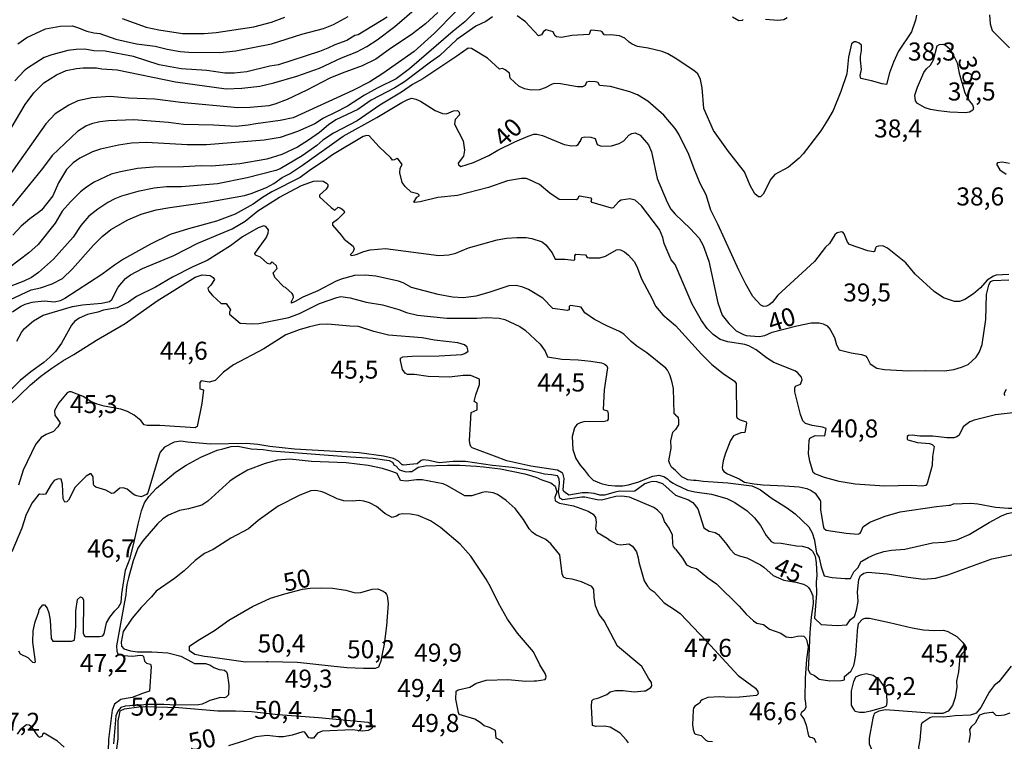
# Model space of a CAD drawing. Units: millimetres. Extents: x 187937 to 191804, y 1675150 to 1681099.
# Drawn here: x 189205 to 189478, y 1678891 to 1679091 of the extents above; entities that cross this region are included whole.
import ezdxf
from ezdxf.enums import TextEntityAlignment as Align

# ---------------------------------------------------------------- set-up
doc = ezdxf.new("R2010")
doc.units = ezdxf.units.MM
doc.header["$MEASUREMENT"] = 0
for name, color, linetype in [('V-CURVA_DE_NIVEL', 40, 'Continuous'), ('V-CURVA_MESTRA', 30, 'Continuous'), ('V-TEXTO_DE_ALTIMETRIA', 7, 'Continuous')]:
    doc.layers.add(name, color=color, linetype=linetype)
doc.styles.get("Standard").update_dxf_attribs({"font": 'simplex.shx', "height": 2.5})

msp = doc.modelspace()

# ---------------------------------------------------------------- linework, layer by layer
at = {"layer": 'V-CURVA_DE_NIVEL'}
for points in [[(189202.88, 1679060.79), (189206.71, 1679067.39), (189209.14, 1679070.64), (189211.89, 1679073.34), (189215.42, 1679075.57), (189218.13, 1679076.76), (189220.99, 1679077.39), (189222.81, 1679077.54), (189226.45, 1679077.52), (189228.01, 1679077.24), (189232.17, 1679076.94), (189248.33, 1679073.64), (189262.37, 1679071.71), (189266.79, 1679071.89), (189271.73, 1679072.45), (189275.63, 1679073.38), (189281.94, 1679075.22), (189288.26, 1679077.46), (189294.33, 1679080.27), (189298.56, 1679082), (189301.37, 1679083.41), (189304.21, 1679085.28), (189309.15, 1679089), (189315.1, 1679094.2)], [(189331.49, 1679093.21), (189328.55, 1679090.24), (189325.31, 1679087.71), (189313.17, 1679077.24), (189309.47, 1679074.5), (189304.23, 1679071.93), (189300.72, 1679069.96), (189296.02, 1679066.95), (189292.64, 1679065.11), (189289.33, 1679063.59), (189286.96, 1679061.99), (189282.17, 1679059.89), (189277.34, 1679058.24), (189272.92, 1679057.44), (189256.98, 1679056.22), (189251.6, 1679056.22), (189240.38, 1679056.85), (189236.22, 1679056.63), (189232.58, 1679056.11), (189227.64, 1679055.01), (189225.37, 1679054.27), (189221.9, 1679052.47), (189220, 1679051.17), (189218.16, 1679049.32), (189215.96, 1679045.68), (189214.42, 1679042.04), (189211.25, 1679038.13), (189210.45, 1679037.4), (189208.02, 1679035.7), (189205.61, 1679033.63), (189203.32, 1679031.18)], [(189336.21, 1679091.67), (189334.37, 1679090.33), (189331.53, 1679089.09), (189326.27, 1679085.34), (189321.52, 1679080.87), (189318.99, 1679079.12), (189311.84, 1679073.66), (189309.1, 1679072.02), (189302.6, 1679068.53), (189298.84, 1679065.99), (189292.75, 1679063.09), (189290.75, 1679061.77), (189288.22, 1679059.63), (189285.26, 1679057.46), (189282.2, 1679055.59), (189277.86, 1679053.51), (189273.7, 1679052.24), (189266.16, 1679050.94), (189258.36, 1679050.27), (189255.5, 1679050.39), (189250.56, 1679050.13), (189242.24, 1679050.01), (189237.82, 1679049.61), (189233.14, 1679048.71), (189230.54, 1679048.05), (189225.82, 1679045.84), (189223.74, 1679044.5), (189222.1, 1679043.15), (189219.28, 1679040.43), (189217.01, 1679037.78), (189215.08, 1679034.44), (189210.29, 1679028.6), (189207.74, 1679026.27), (189202.41, 1679022.19)], [(189325.9, 1679093.08), (189320.08, 1679087.13), (189314.48, 1679082.02), (189305.79, 1679075.94), (189302.17, 1679073.62), (189297.51, 1679071.26), (189280.97, 1679063.66), (189277.37, 1679062.96), (189270.61, 1679062.05), (189268.53, 1679061.6), (189265.15, 1679061.23), (189258.91, 1679061.64), (189250.59, 1679061.84), (189246.43, 1679062.42), (189236.81, 1679063.09), (189229.79, 1679062.83), (189227.45, 1679062.57), (189225.11, 1679061.97), (189223.55, 1679061.33), (189221.21, 1679059.88), (189214.24, 1679053.28), (189211.56, 1679049.67), (189203.1, 1679039.3)], [(189307.03, 1679091.57), (189299.01, 1679086.65), (189298.07, 1679086.46), (189295.8, 1679085.08), (189292.49, 1679083.87), (189290.6, 1679082.94), (189288.24, 1679082.03), (189276.89, 1679078.41), (189274.55, 1679078.02), (189268.13, 1679076.42), (189264.6, 1679076.03), (189262, 1679076.07), (189257.02, 1679076.78), (189249.92, 1679077.22), (189243.83, 1679078.39), (189236.7, 1679080.66), (189228.9, 1679082.14), (189225.72, 1679082.29), (189223.22, 1679082.66), (189220.88, 1679082.63), (189218.54, 1679082.33), (189214.12, 1679081.14), (189212.04, 1679080.36), (189207.36, 1679077.47), (189206.43, 1679076.7), (189203.86, 1679073.97)], [(189204.69, 1679084.19), (189207.22, 1679085.94), (189212.36, 1679088.32), (189216.46, 1679089.09), (189219.84, 1679089.15), (189221.25, 1679088.74), (189223.85, 1679087.66), (189225.71, 1679087.23), (189227.38, 1679087.05), (189231.87, 1679085.52), (189237.56, 1679084.19), (189242.7, 1679083.5), (189246.11, 1679082.68), (189249.7, 1679082.07), (189252.08, 1679081.88), (189260.7, 1679081.81), (189265.12, 1679082.2), (189275, 1679084.22), (189283.33, 1679086.82), (189289.33, 1679088.46), (189292.16, 1679089.57), (189296.24, 1679091.77)], [(189233.6, 1679091.23), (189240.25, 1679088.83), (189243.8, 1679088.09), (189250.3, 1679087.05), (189256.28, 1679087.01), (189259.66, 1679087.34), (189270.06, 1679088.94), (189275, 1679090.2), (189278.64, 1679091.62)], [(189453.67, 1679092.16), (189453.38, 1679090.74), (189452.27, 1679087.52), (189448.68, 1679082.19), (189447.23, 1679079.1), (189446.17, 1679076.11), (189445.29, 1679072.93), (189444.09, 1679073.06), (189441.17, 1679073.91), (189438.21, 1679074.56), (189438.02, 1679075.45), (189438.43, 1679077.08), (189438.13, 1679079.67), (189438.13, 1679080.66), (189438.43, 1679082.36), (189438.36, 1679083.79), (189437.73, 1679084.36), (189436.96, 1679084.71), (189436.33, 1679084.7), (189435.64, 1679084.2), (189434.82, 1679080.45), (189434.32, 1679075.9), (189432.7, 1679070.94), (189430.52, 1679065.68), (189428.98, 1679063.01), (189427.14, 1679060.06), (189422.28, 1679053.73), (189421.15, 1679052.53), (189418.16, 1679049.99), (189414.38, 1679047.98), (189413.25, 1679046.72), (189411.13, 1679042.51), (189410.45, 1679041.75), (189409.88, 1679041.74), (189408.86, 1679042.61), (189407.59, 1679044.94), (189406, 1679048.71), (189401.57, 1679054.36), (189397.39, 1679060.17), (189394.69, 1679066.23), (189394.25, 1679071.99), (189393.84, 1679074.27), (189393.07, 1679075.85), (189391.98, 1679076.83), (189386.77, 1679080.18), (189384.76, 1679081.42), (189383.2, 1679082.07), (189379.34, 1679082.96), (189376.36, 1679083.46), (189374.88, 1679084.08), (189374, 1679084.63), (189372.8, 1679085.76), (189371.35, 1679086.38), (189368.97, 1679086.66), (189367.78, 1679086.56), (189367.1, 1679086.68), (189366.52, 1679087.5), (189366.17, 1679087.68), (189363.66, 1679087.98), (189363.36, 1679087.87), (189362.97, 1679086.77), (189358.16, 1679086.45), (189355.34, 1679085.97), (189353.87, 1679086.16), (189353.48, 1679086.51), (189353.03, 1679087.51), (189351.03, 1679088.07), (189350.34, 1679087.62), (189349.73, 1679086.66), (189348.95, 1679086.38), (189345.29, 1679090.32), (189342.99, 1679091.9)], [(189405.66, 1679090.94), (189405.38, 1679090.62), (189404.39, 1679090.58), (189402.65, 1679091.58)], [(189417.82, 1679091.35), (189416.85, 1679090.8), (189415.27, 1679090.62), (189411.83, 1679090.92)], [(189473.84, 1679092.22), (189474.01, 1679089.75), (189474.64, 1679087.85), (189479.41, 1679083.12)], [(189479.25, 1679020.23), (189475.68, 1679020.09), (189474.97, 1679019.81), (189473.18, 1679018.65), (189471.37, 1679016.56), (189469.47, 1679014.93), (189467.03, 1679013.3), (189465.53, 1679012.8), (189464.2, 1679012.77), (189461.16, 1679013.8), (189458.52, 1679015.56), (189453.31, 1679020.33), (189450.65, 1679023.48), (189445.62, 1679027.59), (189444.33, 1679028.18), (189443.09, 1679028.15), (189442.5, 1679027.89), (189442.26, 1679027.54), (189442.04, 1679026.61), (189441.72, 1679026.5), (189440.19, 1679026.83), (189435.12, 1679028.59), (189434.51, 1679029.21), (189433.6, 1679031.57), (189433.2, 1679031.97), (189432.85, 1679032.08), (189431.68, 1679031.81), (189431.03, 1679031.24), (189429.51, 1679028.86), (189428.46, 1679027.81), (189425.35, 1679023.9), (189415.22, 1679014.54), (189413.68, 1679012.51), (189412.85, 1679011.88), (189412.04, 1679011.51), (189411.26, 1679011.42), (189410.54, 1679011.75), (189408.29, 1679014.14), (189406.36, 1679017.55), (189404.4, 1679021.5), (189398.65, 1679034.23), (189396.69, 1679038.07), (189395.4, 1679042.3), (189393.74, 1679045.52), (189392.06, 1679049.5), (189390.61, 1679053.52), (189387.82, 1679059.12), (189386.79, 1679060.74), (189383.68, 1679064.41), (189379.22, 1679068.29), (189376.33, 1679070.06), (189374.25, 1679070.91), (189368.88, 1679072.34), (189365.79, 1679072.6), (189365.44, 1679073.46), (189364.76, 1679073.66), (189363.01, 1679073.75), (189362.2, 1679073.52), (189361.84, 1679072.64), (189361.14, 1679072.26), (189359.72, 1679072.23), (189355.04, 1679073.06), (189353.41, 1679073.19), (189352.7, 1679073.03), (189350.81, 1679072.02), (189349.21, 1679071.48), (189346.87, 1679071.34), (189345.01, 1679071.67), (189343.47, 1679072.45), (189341.06, 1679074.69), (189340.85, 1679076.05), (189339.7, 1679077.02), (189338.96, 1679077.34), (189338.09, 1679077.17), (189334.76, 1679080.2), (189330.38, 1679082.92), (189329.43, 1679083.02), (189326.29, 1679080.74), (189316.89, 1679074.5), (189314.07, 1679072.88), (189311.01, 1679070.76), (189304.95, 1679067.21), (189298.69, 1679062.82), (189292.17, 1679059.43), (189289.23, 1679057.45), (189287.48, 1679055.98), (189283.46, 1679053.12), (189277.37, 1679049.57), (189276.13, 1679049.05), (189268.24, 1679047.02), (189259.99, 1679045.41), (189250.02, 1679044.59), (189245.91, 1679044.52), (189242.46, 1679044.15), (189237.96, 1679043.22), (189233.4, 1679041.92), (189231.56, 1679041.21), (189229.61, 1679040.23), (189226.82, 1679038.36), (189224.39, 1679036.38), (189222.19, 1679033.88), (189220.05, 1679030.61), (189214.59, 1679024.48), (189210.46, 1679020.78), (189208.49, 1679019.44), (189206.32, 1679018.37), (189195.47, 1679014.21)], [(189465.41, 1679076.05), (189466.98, 1679070.63), (189468.3, 1679068.29), (189469.11, 1679067.26), (189469.41, 1679066.49), (189469.21, 1679065.81), (189468.3, 1679065.23), (189467.23, 1679065.08), (189462.87, 1679065.22), (189459.73, 1679065.59), (189457.47, 1679065.98), (189456.07, 1679066.44), (189453.88, 1679067.69), (189453.36, 1679068.35), (189453.16, 1679069.94), (189453.9, 1679072.2), (189455.66, 1679076.2), (189456.38, 1679077.25), (189457.5, 1679078.3), (189458.31, 1679079.76), (189459.4, 1679083.6), (189460.01, 1679084.01), (189460.91, 1679084.08), (189461.67, 1679083.78), (189462.94, 1679082.66), (189463.55, 1679081.72), (189464.89, 1679078.89), (189465.41, 1679076.05)], [(189481.11, 1678982.05), (189475.48, 1678981.33), (189469.6, 1678979.89), (189468.39, 1678979.41), (189466.55, 1678978.07), (189465.42, 1678975.73), (189464.83, 1678975.24), (189464.02, 1678974.95), (189462.02, 1678975.02), (189458.14, 1678975.49), (189454.59, 1678975.47), (189452.46, 1678975.75), (189451.39, 1678975.64), (189451.07, 1678975.37), (189451.05, 1678974.57), (189451.26, 1678974.41), (189453.89, 1678973.65), (189457.2, 1678973.39), (189457.98, 1678973.11), (189458.55, 1678972.61), (189458.09, 1678969.82), (189457.96, 1678967.33), (189456.6, 1678962.37), (189456.23, 1678961.81), (189455.18, 1678961.55), (189452.33, 1678961.81), (189444.76, 1678961.55), (189436.66, 1678962.18), (189432.26, 1678962.88), (189428.19, 1678963.95), (189425.52, 1678965.01), (189425.04, 1678965.42), (189424.08, 1678968.51), (189423.73, 1678970.59), (189423.95, 1678974.22), (189424.11, 1678974.89), (189425.61, 1678975.6), (189428.25, 1678975.57), (189428.6, 1678977.58), (189427.6, 1678977.96), (189424.76, 1678978.39), (189422.93, 1678978.93), (189422.16, 1678979.73), (189421.49, 1678981.42), (189419.93, 1678987.74), (189419.91, 1678988.88), (189420.08, 1678989.29), (189421.55, 1678989.88), (189421.94, 1678991.03), (189421.74, 1678991.81), (189420.65, 1678993.12), (189419.97, 1678993.6), (189414.15, 1678995.91), (189412.08, 1678997.17), (189409.23, 1678999.42), (189407.23, 1679000.51), (189406.12, 1679000.83), (189401.35, 1679001.61), (189399.23, 1679002.23), (189397.32, 1679003.62), (189395.62, 1679005.29), (189394.1, 1679007.51), (189391.45, 1679011.99), (189386.83, 1679023), (189385.69, 1679024.35), (189383.78, 1679028.81), (189383.37, 1679030.55), (189382.43, 1679032.74), (189377.44, 1679039.26), (189375.66, 1679040.81), (189374.21, 1679041.25), (189371.87, 1679040.88), (189371.09, 1679040.41), (189369.59, 1679038.73), (189369.14, 1679038.67), (189363.77, 1679040.25), (189363.53, 1679040.6), (189363.69, 1679041.18), (189363.44, 1679041.42), (189360.24, 1679041.92), (189359.98, 1679041.79), (189359.87, 1679041.19), (189359.5, 1679040.95), (189354.69, 1679041.03), (189352.09, 1679042.77), (189349.17, 1679045.23), (189346.28, 1679046.6), (189345.5, 1679046.82), (189344.2, 1679046.89), (189340.3, 1679046.23), (189335.1, 1679044.33), (189326.52, 1679042.14), (189321.06, 1679041.64), (189316.12, 1679040.39), (189314.56, 1679040.23), (189314.37, 1679040.34), (189315.23, 1679041.7), (189315.83, 1679042.06), (189315.9, 1679042.27), (189315.53, 1679042.57), (189313.68, 1679043.11), (189311.95, 1679044.68), (189311.12, 1679045.78), (189310.49, 1679048.39), (189310.6, 1679049.7), (189311.17, 1679050.72), (189310.16, 1679052.1), (189309.68, 1679052.42), (189309.02, 1679052.07), (189308.44, 1679051.98), (189308.01, 1679052.6), (189304.82, 1679055.64), (189302.02, 1679058.73), (189301.37, 1679058.82), (189300.36, 1679058.47), (189291.84, 1679053.45), (189289.59, 1679051.73), (189285.78, 1679049.27), (189282.87, 1679047.1), (189275.09, 1679043.17), (189272.45, 1679041.62), (189269.93, 1679039.73), (189264.86, 1679037), (189259.72, 1679035), (189252.01, 1679032.93), (189246.87, 1679031.35), (189241.42, 1679028.66), (189233.97, 1679024.52), (189231.48, 1679022.86), (189227.99, 1679020.22), (189217.74, 1679013.58), (189216.44, 1679012.96), (189214.86, 1679012.57), (189211.96, 1679012.82), (189208.62, 1679012.52), (189206.61, 1679011.94), (189205.5, 1679011.42), (189203.2, 1679009.77)], [(189479.4, 1679051.04), (189477.35, 1679051.36), (189476.1, 1679051.18), (189475.82, 1679050.83), (189476.75, 1679049.28), (189478.5, 1679048.02)], [(189204.4, 1679001.81), (189205.71, 1679004.19), (189206.58, 1679005.32), (189209.06, 1679007.41), (189211.72, 1679009.01), (189219.82, 1679011.38), (189222.59, 1679011.83), (189227.92, 1679012.35), (189230.13, 1679012.8), (189230.7, 1679013.32), (189232.51, 1679016.73), (189234.5, 1679019.15), (189235.94, 1679020.19), (189239.2, 1679021.93), (189247.89, 1679025.53), (189254.57, 1679028.92), (189264.04, 1679032.91), (189267.7, 1679035.06), (189271.21, 1679037.91), (189277.15, 1679041.71), (189283.26, 1679044.95), (189286.59, 1679046.1), (189287.7, 1679046.24), (189289.26, 1679046.08), (189290.19, 1679045.6), (189290.58, 1679045.22), (189290.58, 1679044.61), (189290.13, 1679043.93), (189288.27, 1679042.21), (189288.26, 1679041.79), (189291.51, 1679038.82), (189292.49, 1679038.12), (189293.39, 1679038.94), (189294.15, 1679038.68), (189295.04, 1679038.03), (189295.23, 1679037.44), (189293.23, 1679035.48), (189291.91, 1679034.45), (189291.83, 1679033.91), (189294.28, 1679031.2), (189295.09, 1679030.07), (189297.61, 1679028.1), (189297.89, 1679027.37), (189297.47, 1679026.45), (189296.77, 1679025.7), (189297.24, 1679025.56), (189298.42, 1679025.76), (189300.59, 1679026.65), (189302.3, 1679027.06), (189306.53, 1679027.49), (189321.32, 1679025.54), (189324.1, 1679025.68), (189326.03, 1679026.15), (189329.56, 1679027.62), (189337.45, 1679029.83), (189340.07, 1679030.33), (189342.93, 1679030.55), (189345.53, 1679030.48), (189347.09, 1679030.25), (189349.95, 1679029.27), (189350.97, 1679028.49), (189352.73, 1679026.28), (189353.53, 1679024.54), (189356.31, 1679024.53), (189358.61, 1679024.24), (189358.96, 1679024.35), (189359.03, 1679025.39), (189359.29, 1679025.93), (189361.95, 1679025.7), (189362.42, 1679025), (189362.96, 1679024.83), (189365.96, 1679024.9), (189367.52, 1679025.3), (189370.5, 1679027.06), (189371.2, 1679027.19), (189371.65, 1679027.1), (189372.74, 1679026.5), (189373.84, 1679025.65), (189375.4, 1679023.85), (189376.14, 1679022.46), (189377.47, 1679019.02), (189380.46, 1679013.47), (189381.33, 1679011.47), (189383.39, 1679009.09), (189386.85, 1679006.11)], [(189386.87, 1678981.36), (189386.52, 1678981.63), (189386.31, 1678988.63), (189385.9, 1678990.66), (189385.32, 1678992.47), (189384.69, 1678993.72), (189384.18, 1678994.33), (189378.96, 1678998.55), (189376.21, 1679000.35), (189374.58, 1679001.71), (189372.59, 1679003.7), (189371.35, 1679004.48), (189367.82, 1679006), (189364.47, 1679007.81), (189361.78, 1679009.64), (189360.78, 1679011.22), (189357.92, 1679011.64), (189357.43, 1679011.44), (189357.38, 1679010.49), (189356.83, 1679010.29), (189352.87, 1679010.86), (189350.16, 1679013.7), (189346.17, 1679016.1), (189344.57, 1679016.75), (189342.75, 1679017.18), (189340.67, 1679017.1), (189335.21, 1679015.25), (189331.57, 1679014.24), (189328.19, 1679013.82), (189325.07, 1679013.98), (189321.17, 1679014.69), (189313.74, 1679016.68), (189311.47, 1679017.92), (189310.14, 1679018.4), (189303.9, 1679019.82), (189301.04, 1679020.09), (189297.92, 1679019.96), (189294.28, 1679019), (189292.68, 1679018.35), (189287.77, 1679015.71), (189283.61, 1679014), (189281.53, 1679012.74), (189280.55, 1679012.33), (189280.48, 1679012.78), (189281.05, 1679013.84), (189280.99, 1679014.51), (189280.72, 1679014.99), (189278.84, 1679016.68), (189278.35, 1679016.88), (189275.88, 1679019.41), (189275.46, 1679020.75), (189276.54, 1679021.88), (189276.34, 1679022.61), (189275.33, 1679023.59), (189274.98, 1679023.64), (189274.49, 1679023.12), (189273.9, 1679023.27), (189271.89, 1679025.07), (189270.5, 1679025.57), (189270.39, 1679026.06), (189273.51, 1679030.44), (189274.08, 1679031.74), (189274.14, 1679032.6), (189273.36, 1679033.56), (189272.84, 1679033.74), (189271.28, 1679033.21), (189266.97, 1679030.72), (189263.62, 1679028.21), (189257.13, 1679024.09), (189253.19, 1679022.36), (189247.54, 1679019.56), (189242.79, 1679016.77), (189237.56, 1679014.13), (189235.33, 1679012.57), (189232.22, 1679011.05), (189228.46, 1679010.33), (189226.9, 1679009.82), (189224, 1679009.19), (189221.66, 1679008.12), (189220.39, 1679007.21), (189219.52, 1679006.22), (189216.83, 1679001.23), (189215.12, 1678998.94), (189213.61, 1678997.32), (189211.89, 1678995.89), (189208.28, 1678993.31), (189205.31, 1678990.84), (189202.17, 1678987.78)], [(189202.43, 1678984.06), (189208.19, 1678989.63), (189211.1, 1678992.1), (189214.08, 1678994.31), (189217.15, 1678996.31), (189220.22, 1678998.07), (189226.52, 1679002.09), (189234.47, 1679006.7), (189243.31, 1679012.91), (189253.79, 1679019.56), (189255.72, 1679020.19), (189257.98, 1679019.98), (189258.84, 1679019.44), (189259.15, 1679018.9), (189258.18, 1679017.3), (189257.29, 1679016.45), (189257.54, 1679015.72), (189258.67, 1679014.43), (189261.01, 1679012.24), (189262.4, 1679012.19)], [(189271.43, 1679006.67), (189279.75, 1679008.34), (189282.69, 1679009.47), (189288.25, 1679012.18), (189293.09, 1679013.91), (189294.13, 1679014.13), (189296.73, 1679013.82), (189301.15, 1679012.61), (189305.75, 1679011.83), (189310.25, 1679010.53), (189312.33, 1679009.71), (189315.45, 1679008.97), (189323.51, 1679008.19), (189331.83, 1679008.15), (189334.43, 1679008.34), (189338.07, 1679008.14), (189339.63, 1679007.74), (189343.79, 1679005.8), (189345.24, 1679004.79), (189349.4, 1679000.97), (189350.73, 1678998.99), (189351.39, 1678997.46), (189355.41, 1678996.77), (189359.91, 1678996.64), (189363.44, 1678996.27), (189366.41, 1678995.75), (189367.3, 1678995.43), (189367.87, 1678994.95), (189368.01, 1678994.39), (189367.14, 1678988.25), (189366.8, 1678982.81), (189368.04, 1678982.5), (189368.25, 1678981.63), (189368.25, 1678980.15), (189367.99, 1678979.68), (189367.23, 1678979.47), (189361.47, 1678979.4), (189360.43, 1678979.14), (189359.55, 1678978.65), (189358.92, 1678977.76), (189358.26, 1678975.33), (189358.46, 1678971.71), (189359.3, 1678969.29), (189360.45, 1678967.38), (189361.71, 1678966.06), (189362.74, 1678964.58), (189364.09, 1678963.24), (189366.3, 1678962.32), (189368.23, 1678961.83), (189370.12, 1678961.65), (189372.32, 1678961.72), (189373.88, 1678961.98), (189376.74, 1678962.78), (189378.47, 1678963.5)], [(189262.4, 1679012.19), (189263.64, 1679010.45), (189263.33, 1679009.77), (189263.35, 1679009.3), (189266.28, 1679006.76), (189269.61, 1679006.54), (189271.43, 1679006.67)], [(189386.85, 1679006.11), (189394.05, 1678998.18), (189396.97, 1678995.35), (189400.07, 1678992.86), (189403.18, 1678990.72), (189403.7, 1678990.05), (189403.8, 1678980.94), (189403.95, 1678980.48), (189404.79, 1678980), (189406.49, 1678979.46), (189406.57, 1678979.09), (189406.06, 1678976.47), (189405.01, 1678976.36), (189402.94, 1678975.51), (189402.11, 1678974.29), (189400.72, 1678970.76), (189400.07, 1678968.58), (189399.8, 1678966.8), (189399.9, 1678966.21), (189400.25, 1678965.68), (189401.3, 1678964.99), (189404.47, 1678963.6), (189405.96, 1678962.73), (189408.15, 1678962.32)], [(189478.43, 1678988.37), (189477.89, 1678987.39), (189477.89, 1678986.99), (189478.1, 1678986.74)], [(189386.87, 1678981.36), (189387.65, 1678980.71), (189387.71, 1678979.66), (189387.67, 1678978.56), (189386.87, 1678977.25)], [(189386.88, 1678965.93), (189385.77, 1678966.83), (189385.28, 1678967.74), (189385.05, 1678968.59), (189385.65, 1678972.16), (189385.63, 1678974.15), (189386.13, 1678976.51), (189386.87, 1678977.25)], [(189386.91, 1678944.13), (189386.34, 1678944.88), (189386.12, 1678945.61), (189386.09, 1678947.99), (189385.09, 1678949.92), (189383.84, 1678951.8), (189383.22, 1678953.64), (189381.87, 1678954.95), (189380.85, 1678955.68), (189374.1, 1678958.51), (189371.98, 1678958.82), (189370.35, 1678958.7), (189366.34, 1678957.69), (189365.15, 1678957.78), (189361.8, 1678958.53), (189360.91, 1678958.53), (189355.71, 1678957.82), (189354.8, 1678958.29), (189354.45, 1678960.01), (189354.73, 1678962.39), (189354.67, 1678963.66), (189354.2, 1678964.48), (189352.51, 1678964.69), (189350.59, 1678964.92), (189346.09, 1678966.03), (189341.67, 1678966.74), (189336.21, 1678967.33), (189328.67, 1678968.41), (189325.29, 1678968.43), (189321.39, 1678968.04), (189318.53, 1678968.67), (189316.97, 1678968.85), (189316.45, 1678968.69), (189315.32, 1678967.74), (189313.33, 1678967.58), (189311.62, 1678967.44), (189311.35, 1678967.49), (189311.15, 1678967.52), (189310.15, 1678968.56), (189308.79, 1678969.23), (189305.98, 1678969.88), (189299.25, 1678970.82), (189281.31, 1678971.86), (189274.55, 1678972.62), (189271.17, 1678973.18), (189268.05, 1678973.42), (189258.17, 1678973.27), (189251.67, 1678973.76), (189249.85, 1678974.07), (189248.03, 1678973.79), (189245.37, 1678972.37), (189244.15, 1678970.98), (189243.81, 1678970.27), (189240.68, 1678959.78), (189240.33, 1678959.24), (189238.86, 1678958.66), (189237.68, 1678958.88), (189237.12, 1678959.14), (189236.68, 1678959.34), (189234.95, 1678960.72), (189233.91, 1678961.13), (189233, 1678961), (189231.29, 1678959.62), (189230.7, 1678959.6), (189229.07, 1678960.44), (189226.34, 1678961.33), (189225.85, 1678961.72), (189225.66, 1678962.08), (189225.6, 1678964.22), (189225.06, 1678964.97), (189224.78, 1678964.99), (189223.66, 1678964.34), (189220.59, 1678961.33), (189218.71, 1678957.68), (189218.24, 1678957.28), (189217.72, 1678957.14), (189217.29, 1678958.06), (189217.08, 1678962.13), (189216.69, 1678963.57), (189215.83, 1678963.64), (189214.8, 1678963.19), (189213.92, 1678962.08), (189212.4, 1678959.38), (189211.88, 1678959.24), (189210.72, 1678959.34), (189210.31, 1678959.05), (189208.56, 1678956.91), (189206.9, 1678953.43), (189205.78, 1678949.95), (189203.03, 1678943.41)], [(189204.87, 1678915.91), (189205.37, 1678915.14), (189207.45, 1678914.08), (189208.8, 1678912.8), (189209.44, 1678912.71), (189209.56, 1678912.9), (189208.89, 1678918.32), (189208.93, 1678921.54), (189209.51, 1678923.96), (189210.55, 1678926.74), (189210.57, 1678927.42), (189211.59, 1678928.69), (189212.1, 1678928.67), (189212.8, 1678927.8), (189213.32, 1678926.45), (189213.7, 1678924.46), (189213.91, 1678919.35), (189214.36, 1678918.65), (189219.58, 1678918.67), (189220.43, 1678918.93), (189220.79, 1678922.65), (189220.8, 1678927), (189221.21, 1678930.2), (189222.1, 1678930.89), (189222.6, 1678930.65), (189222.89, 1678929.98), (189222.82, 1678920.82), (189223.04, 1678920.18), (189223.44, 1678919.88), (189227.34, 1678919.9), (189228.21, 1678920.08), (189228.6, 1678920.68), (189229.23, 1678923.67), (189230.17, 1678925.24), (189231.55, 1678927.03), (189232.1, 1678927.6), (189232.56, 1678928.06), (189233.3, 1678929.35), (189233.51, 1678931.71), (189234.53, 1678938.32), (189235.81, 1678941.66), (189236.98, 1678946.51), (189238.07, 1678951.05), (189238.96, 1678954.74), (189239.83, 1678956.97), (189240.01, 1678957.23), (189241.03, 1678958.73), (189243.07, 1678961.07), (189248.36, 1678965.49), (189251.37, 1678967.41), (189255.4, 1678969.67), (189259.93, 1678971.57), (189261.46, 1678971.98), (189263.81, 1678972.61), (189265.67, 1678972.68), (189269.31, 1678971.97), (189272.69, 1678971.75), (189275.03, 1678971.42), (189296.88, 1678969.69), (189303.15, 1678969.34), (189307.57, 1678968.7), (189308.48, 1678968.24), (189308.96, 1678967.44), (189309.39, 1678967.19), (189310.39, 1678966.15), (189311.22, 1678965.88), (189312.3, 1678965.54), (189313.18, 1678965.63), (189313.81, 1678965.7), (189314.98, 1678966.43), (189315.59, 1678966.81), (189317.56, 1678967.27), (189323.73, 1678967.38), (189327.11, 1678967.44), (189331.74, 1678967.1), (189333.72, 1678966.96), (189338.4, 1678966.42), (189345.16, 1678965.03), (189348.17, 1678964.05), (189349.84, 1678963.3), (189352.31, 1678962.52), (189353.5, 1678961.59), (189353.97, 1678959.99), (189353.43, 1678958.42), (189353.54, 1678957.5), (189354.79, 1678956.88), (189358.61, 1678956.11), (189362.7, 1678954.68), (189364.05, 1678953.87), (189364.73, 1678952.86), (189364.87, 1678951.57), (189364.76, 1678949.75), (189365.31, 1678948.74), (189367.93, 1678947.22), (189368.79, 1678946.51), (189370.61, 1678945.56), (189371.65, 1678945.36), (189373.99, 1678945.58), (189374.99, 1678944.97), (189376.07, 1678943.41), (189376.56, 1678941.74), (189376.7, 1678940.49), (189378.19, 1678935.38), (189379.15, 1678933.85), (189379.89, 1678933.03), (189381, 1678932.3), (189383.77, 1678929.29), (189386.92, 1678927.24)], [(189373.86, 1678890.41), (189373.35, 1678891.23), (189371.54, 1678893.12), (189368.75, 1678894.75), (189367.12, 1678895.05), (189364.78, 1678895.01), (189363.92, 1678895.22), (189363.64, 1678900.49), (189363.72, 1678902.07), (189364.12, 1678902.54), (189365.63, 1678902.88), (189367.86, 1678903.87), (189368.19, 1678904.13), (189368.78, 1678904.6), (189370.27, 1678904.97), (189372.35, 1678904.97), (189375.4, 1678904.59), (189378.24, 1678904.88), (189378.56, 1678904.91), (189380.02, 1678905.76), (189380.35, 1678906.23), (189380.26, 1678907.18), (189379.37, 1678908.38), (189377.58, 1678911.62), (189370.83, 1678917.2), (189367.12, 1678924.22), (189365.7, 1678926.03), (189364.71, 1678928.38), (189364.32, 1678930.83), (189364.3, 1678932.94), (189363.72, 1678933.74), (189360.81, 1678935.1), (189358.24, 1678935.85), (189356.71, 1678935.96), (189355.82, 1678936.39), (189355.48, 1678937.25), (189354.84, 1678942.54), (189352.38, 1678945.65), (189350.99, 1678946.78), (189348.2, 1678948.09), (189347.13, 1678948.85), (189346.33, 1678949.77), (189344.74, 1678952.39), (189342.42, 1678955.38), (189339.96, 1678957.59), (189337.58, 1678959.29), (189336.36, 1678959.74), (189334.32, 1678959.98), (189333.28, 1678959.83), (189330.42, 1678958.9), (189328.48, 1678958.88), (189323.74, 1678961.68), (189322.52, 1678962.24), (189316.71, 1678963.36), (189315.15, 1678963.36), (189312.29, 1678962.95), (189310.72, 1678963.19), (189309.81, 1678965.06), (189308.26, 1678965.69), (189305.68, 1678966.44), (189301.7, 1678967.33), (189295.69, 1678968.04), (189286.03, 1678968.41), (189280.09, 1678969.04), (189276.63, 1678968.78), (189273.18, 1678967.87), (189268.31, 1678966.07), (189264.86, 1678964.01), (189263.45, 1678963), (189257.3, 1678957.4), (189255.69, 1678956.34), (189252, 1678955.33), (189249.48, 1678954.89), (189246.43, 1678953.59), (189244.84, 1678952.5), (189243.42, 1678951.11), (189239.33, 1678946.4), (189237.95, 1678944.38), (189236.62, 1678940.94), (189235.4, 1678936.18), (189234.93, 1678934.35), (189234.74, 1678932.78), (189234.58, 1678931.5), (189234.23, 1678929.54), (189232.07, 1678917.38), (189232.12, 1678915.9), (189232.41, 1678915.15), (189233.88, 1678914.62), (189236.44, 1678914.49), (189238.56, 1678914.72), (189239.26, 1678914.64), (189239.54, 1678914.42), (189239.81, 1678913.13), (189239.85, 1678912.96), (189240.32, 1678912.49), (189241.41, 1678912.28), (189241.66, 1678911.65), (189241.16, 1678904.77), (189239.23, 1678904.17), (189236.33, 1678903), (189234.73, 1678902.73), (189233.19, 1678902.48), (189231.52, 1678901.14), (189230.79, 1678899.51), (189229.8, 1678891.36), (189229.69, 1678888.16)], [(189386.88, 1678965.93), (189388.52, 1678964.28), (189389.68, 1678963.69)], [(189378.47, 1678963.5), (189380.56, 1678964.36), (189382.27, 1678964.66), (189383.64, 1678964.3), (189384.68, 1678963.66), (189385.24, 1678963.03), (189386.27, 1678962.44)], [(189386.27, 1678962.44), (189386.89, 1678962.09)], [(189389.68, 1678963.69), (189390.19, 1678963.43), (189391.82, 1678963.22), (189392.59, 1678963.29), (189394.52, 1678962.95), (189401.39, 1678962.55), (189408.06, 1678961.64), (189409.5, 1678961.01)], [(189408.15, 1678962.32), (189408.71, 1678962.21), (189411.19, 1678961.96), (189417.04, 1678961.65)], [(189339.1, 1678890.39), (189338.49, 1678891.07), (189337.22, 1678891.75), (189337, 1678893.91), (189335.39, 1678894.67), (189335.11, 1678894.81), (189333.92, 1678895.14), (189333.28, 1678895.66), (189332.79, 1678896.06), (189331.27, 1678897), (189326.98, 1678898.33), (189326.75, 1678898.82), (189325.99, 1678902.53), (189326.12, 1678904.74), (189326.66, 1678905.17), (189329.93, 1678905.91), (189331.59, 1678906.86), (189331.75, 1678906.95), (189334.39, 1678907.79), (189340.41, 1678908.05), (189345.46, 1678907.53), (189347.69, 1678907.61), (189348.41, 1678907.64), (189350.79, 1678908.03), (189350.99, 1678908.25), (189351.08, 1678908.87), (189350.79, 1678909.67), (189349.26, 1678912.03), (189347.53, 1678915.68), (189343.09, 1678920.89), (189340.3, 1678924.75), (189337.84, 1678929.13), (189335.76, 1678933.51), (189334.45, 1678935.79), (189330.16, 1678942.17), (189327.26, 1678945.47), (189321.78, 1678950.13), (189318.97, 1678951.96), (189315.56, 1678953.48), (189313.48, 1678953.85), (189311.14, 1678953.92), (189310.36, 1678953.77), (189309.58, 1678953.29), (189308.41, 1678952.92), (189306.32, 1678954.02), (189304.02, 1678956), (189302.15, 1678956.95), (189300.59, 1678957.43), (189299.36, 1678957.6), (189297.28, 1678957.45), (189294.96, 1678957.54), (189293.12, 1678958.1), (189290.15, 1678959.59), (189288.96, 1678960.01), (189287.25, 1678960.35), (189285.86, 1678960.31), (189282.83, 1678959.05), (189276.82, 1678956.04), (189271.32, 1678952.07), (189268.58, 1678949.79), (189263.69, 1678947.18), (189258.82, 1678944.08), (189256.38, 1678942.95), (189253.81, 1678940.97), (189250.73, 1678938.15), (189248.08, 1678936.03), (189243.04, 1678932.5), (189241.73, 1678930.9), (189238.82, 1678927.98), (189236.34, 1678925.02), (189233.89, 1678921.3), (189233.31, 1678918.33), (189233.39, 1678917.2), (189234.1, 1678916.54), (189234.95, 1678916.25), (189235.92, 1678915.92), (189237.82, 1678915.63), (189241.79, 1678915.68), (189243.36, 1678915.59), (189246.28, 1678915.42), (189246.97, 1678915.24), (189249.85, 1678914.49), (189252.99, 1678912.83), (189253.68, 1678912.47), (189254.54, 1678912.45), (189256.68, 1678912.41), (189257.79, 1678912.05), (189257.84, 1678912.03), (189259.02, 1678911.3), (189260.44, 1678910.78), (189261.92, 1678910.57), (189262.46, 1678910.13), (189262.72, 1678909.65), (189263.11, 1678906.54), (189263.07, 1678903.79), (189262.42, 1678903.1), (189261.81, 1678902.96), (189260.86, 1678903.02), (189257.84, 1678902.14), (189256.96, 1678901.73), (189255.76, 1678901.18), (189254.72, 1678900.99), (189248.48, 1678900.86), (189245.1, 1678901.08), (189240.94, 1678901.12), (189234.44, 1678900.6), (189233.22, 1678900.23), (189232.38, 1678899.24), (189231.87, 1678897.9), (189231.17, 1678890.2)], [(189386.89, 1678962.09), (189390.21, 1678960.47), (189392.19, 1678960.05), (189396.88, 1678959.41), (189401.06, 1678958.15), (189403.35, 1678957.08), (189406.73, 1678954.75), (189408.76, 1678952.83), (189410.45, 1678950.73), (189412.03, 1678947.91), (189413.39, 1678946.29), (189414.11, 1678945.92), (189416.15, 1678945.79), (189420.43, 1678945.08), (189421.95, 1678944.97), (189423.68, 1678944.49), (189424.48, 1678943.93), (189424.83, 1678943.57), (189425.26, 1678942.76)], [(189409.5, 1678961.01), (189410.41, 1678960.61), (189413.35, 1678958.33), (189417.93, 1678955.49), (189420.02, 1678953.93), (189423.8, 1678950.3), (189424.75, 1678948.68), (189425.38, 1678946.62)], [(189417.04, 1678961.65), (189421.13, 1678961.44), (189422.01, 1678961.24)], [(189422.01, 1678961.24), (189423.28, 1678960.96), (189424.46, 1678960.42), (189425.53, 1678959.64), (189426.96, 1678957.61)], [(189426.96, 1678957.61), (189427, 1678957.55), (189427.01, 1678956.98)], [(189427.01, 1678956.98), (189427.04, 1678954.9), (189427.28, 1678953.48)], [(189462.73, 1678956.33), (189463.03, 1678956.36), (189463.87, 1678956.67), (189468.67, 1678956.87), (189470.6, 1678956.71), (189475.48, 1678955.78), (189479.14, 1678955.52), (189488.65, 1678955.48)], [(189438.49, 1678940.83), (189440.27, 1678941.86), (189442.32, 1678942.71), (189444.57, 1678943.46), (189446.75, 1678943.89), (189450.41, 1678944.15), (189458.06, 1678945.93), (189461.32, 1678946.11), (189464.79, 1678946.71), (189468.26, 1678948.21), (189473.76, 1678951.55), (189477.18, 1678953.34), (189478.76, 1678953.97), (189481.02, 1678954.47), (189482.26, 1678954.59)], [(189439, 1678950.44), (189440.74, 1678951.59), (189444.97, 1678953.23), (189449.08, 1678954.51), (189459.14, 1678955.98), (189462.73, 1678956.33)], [(189427.28, 1678953.48), (189427.76, 1678950.57), (189427.97, 1678949.98), (189428.58, 1678949.35), (189434.11, 1678948.55), (189437.44, 1678948.31), (189437.84, 1678948.48)], [(189437.84, 1678948.48), (189438.01, 1678948.55), (189438.19, 1678948.8), (189438.89, 1678950.37), (189439, 1678950.44)], [(189425.38, 1678946.62), (189425.39, 1678946.57), (189425.9, 1678943.03), (189426.66, 1678941.78)], [(189386.91, 1678944.13), (189388.83, 1678941.66), (189389.93, 1678939.81), (189391.19, 1678939.18), (189392.68, 1678938.76), (189395.82, 1678936.15), (189398.26, 1678934.53), (189404.5, 1678928.32), (189406.48, 1678926.1), (189408.48, 1678924.29), (189409.41, 1678923.65), (189411.26, 1678923.27), (189412.89, 1678921.96), (189416.05, 1678920.86), (189417.55, 1678919.87), (189419.03, 1678919.66), (189420.65, 1678920.01), (189421.91, 1678920.09), (189422.39, 1678920.01), (189422.9, 1678919.55), (189423.22, 1678918.84)], [(189438.39, 1678937.05), (189439.06, 1678937.5), (189440.19, 1678937.75), (189445.47, 1678937.32), (189451.34, 1678936.35), (189455.59, 1678935.84), (189458.88, 1678936.1), (189462.28, 1678937.02), (189474.48, 1678941.49), (189484.46, 1678943.49)], [(189425.26, 1678942.76), (189425.57, 1678942.18), (189425.87, 1678940.35), (189426, 1678936.85), (189425.85, 1678935.09), (189425.91, 1678931.91), (189425.9, 1678931.83)], [(189426.66, 1678941.78), (189426.69, 1678941.73), (189427.19, 1678939.21), (189428.07, 1678936.76), (189430.32, 1678936.28), (189433.92, 1678935.98), (189435.4, 1678936.04), (189436.3, 1678937.86), (189437.24, 1678938.77)], [(189437.24, 1678938.77), (189437.39, 1678938.91), (189438.34, 1678940.74), (189438.49, 1678940.83)], [(189436.42, 1678925.45), (189436.43, 1678925.46), (189437.06, 1678927.2), (189437.44, 1678929.65), (189437.27, 1678932.28), (189437.65, 1678935.69), (189438.12, 1678936.86), (189438.39, 1678937.05)], [(189425.9, 1678931.83), (189425.35, 1678925), (189427.21, 1678923.29), (189431.63, 1678923.01), (189434.31, 1678923.16), (189435.33, 1678924.59), (189436.42, 1678925.45)], [(189386.92, 1678927.24), (189388.19, 1678926.26), (189395.48, 1678918.67), (189404.22, 1678909.07), (189409, 1678905.59), (189409.7, 1678904.72), (189409.81, 1678904.01), (189409.31, 1678903.56), (189404.73, 1678903.15)], [(189423.22, 1678918.84), (189423.25, 1678918.76), (189423.6, 1678916.98), (189423.12, 1678913.64), (189422.83, 1678908.34), (189422.69, 1678902.65), (189422.86, 1678901.47)], [(189479.86, 1678911.73), (189476.46, 1678907.39), (189475.12, 1678906.32), (189473.78, 1678904.51), (189471.49, 1678900.24), (189470.13, 1678898.64), (189469.47, 1678898.43)], [(189436.15, 1678907.06), (189436.24, 1678907.41), (189436.87, 1678908.78), (189438.1, 1678909.28), (189439.67, 1678909.67), (189441.6, 1678909.19), (189443.08, 1678908.23), (189445.04, 1678905.4), (189445.32, 1678903.91), (189445.41, 1678901.63)], [(189435.7, 1678900.68), (189435.61, 1678900.83), (189435.61, 1678904.85), (189436.15, 1678907.06)], [(189394.42, 1678902.47), (189394.24, 1678902.4), (189393.87, 1678902.11), (189393.54, 1678901.42), (189392.2, 1678900.66), (189391.85, 1678900.07), (189391.78, 1678899.48), (189391.63, 1678895.48), (189391.76, 1678894.13), (189392.17, 1678893.08), (189392.55, 1678892.81), (189393.96, 1678892.44), (189395.25, 1678891.18), (189395.81, 1678890.94), (189397.16, 1678890.83)], [(189404.73, 1678903.15), (189404.65, 1678903.14), (189402.02, 1678903.05), (189399.06, 1678903.21), (189395.81, 1678903.03), (189394.42, 1678902.47)], [(189422.86, 1678901.47), (189423.02, 1678900.3), (189422.6, 1678899.55), (189421.8, 1678898.86), (189421.48, 1678898.34), (189422.41, 1678897.13), (189423.09, 1678895.36), (189423.7, 1678892.42), (189424.15, 1678892.03), (189424.77, 1678891.96), (189425.29, 1678891.66), (189425.71, 1678890.57)], [(189436.3, 1678899.75), (189435.7, 1678900.68)], [(189440.86, 1678899.27), (189439.25, 1678898.85), (189437.81, 1678898.83), (189436.66, 1678899.17), (189436.3, 1678899.75)], [(189445.41, 1678901.63), (189445.2, 1678900.62), (189444.49, 1678900.22), (189440.86, 1678899.27)], [(189457.48, 1678897.47), (189457.29, 1678897.41), (189455.1, 1678895.91), (189454.92, 1678895.45), (189454.52, 1678891.2), (189454.17, 1678889.23), (189454.25, 1678888.59), (189454.94, 1678887.58), (189456.02, 1678886.63)], [(189469.47, 1678898.43), (189468.54, 1678898.14), (189464.39, 1678897.93), (189461.21, 1678897.56), (189458.17, 1678897.67), (189457.48, 1678897.47)], [(189479.45, 1678898.7), (189477.92, 1678898.11), (189476.47, 1678897.93), (189475.71, 1678898.07), (189474.92, 1678898.83), (189474.48, 1678898.89), (189472.41, 1678898.57), (189471.08, 1678898.11), (189469.9, 1678895.92), (189468.8, 1678894.93), (189468.36, 1678894.14), (189468.46, 1678892.9), (189468.13, 1678890.57)], [(189217.51, 1678889.21), (189215.67, 1678890.95), (189211.95, 1678893.1), (189211.56, 1678892.82), (189211.44, 1678892.3), (189210.71, 1678891.97), (189210.29, 1678892.28), (189208.67, 1678894.68), (189207.83, 1678895.34), (189207.12, 1678895.48), (189205.31, 1678894.07), (189204.51, 1678892.88)]]:
    msp.add_lwpolyline(points, dxfattribs=at)
at = {"layer": 'V-CURVA_MESTRA'}
for points in [[(189321.01, 1679092.85), (189317.63, 1679089.74), (189314.01, 1679086.95), (189307.55, 1679082.62), (189303.87, 1679079.94), (189300.11, 1679078.1), (189294.57, 1679076.09), (189291.12, 1679074.63), (189284.8, 1679071.38), (189279.31, 1679068.79), (189275.89, 1679067.44), (189274.22, 1679066.97), (189269.09, 1679066.55), (189265.67, 1679066.49), (189249.85, 1679067.94), (189242.61, 1679068.89), (189235.36, 1679069.17), (189230.28, 1679069.55), (189225.19, 1679069.26), (189221.32, 1679068.42), (189218.8, 1679067.21), (189215.06, 1679064.74), (189212.5, 1679062.02), (189201.23, 1679046.07)], [(189202.68, 1679013.34), (189208.41, 1679015.96), (189211, 1679016.59), (189214.19, 1679017.7), (189217.06, 1679019.19), (189219.8, 1679021.81), (189225.63, 1679028.39), (189228.08, 1679030.81), (189230.46, 1679032.74), (189235.14, 1679035.44), (189238.86, 1679036.93), (189243.05, 1679038.15), (189246.77, 1679038.86), (189257.13, 1679040.27), (189267.49, 1679042.18), (189269.35, 1679042.7), (189273.59, 1679044.39), (189275.64, 1679045.5), (189277.93, 1679047.12), (189279.97, 1679048.14), (189283.52, 1679050.52), (189294.8, 1679058.63), (189304.16, 1679063.78), (189311.06, 1679067.94), (189312.74, 1679068.77), (189313.85, 1679069.09), (189314.96, 1679068.87), (189316.26, 1679068.27), (189320.35, 1679065.67), (189322.36, 1679064.87), (189323.41, 1679064.76), (189325.34, 1679065.65), (189326.53, 1679065.69), (189326.94, 1679065.23), (189327.04, 1679064.48), (189325.87, 1679063.24), (189325.63, 1679061.93), (189328.06, 1679057.27), (189328.42, 1679054.72), (189328.18, 1679053.07), (189326.66, 1679051.13), (189326.74, 1679050.61), (189327.45, 1679050.17), (189330.9, 1679051.32), (189335.13, 1679053.27), (189337.7, 1679054.75), (189342.37, 1679057.04), (189346.02, 1679058.62), (189347.61, 1679059.12), (189348.43, 1679059.19), (189350.03, 1679058.78), (189356.08, 1679056.28), (189358.16, 1679055.92), (189359.42, 1679056.01), (189359.89, 1679056.29), (189360.44, 1679057.24), (189360.52, 1679057.17), (189360.93, 1679058.23), (189361.77, 1679058.41), (189363.44, 1679058.3), (189364.66, 1679057.95), (189365.18, 1679056.26), (189366.26, 1679055.85), (189369.16, 1679055.91), (189371.24, 1679056.57), (189372.54, 1679057.31), (189373.91, 1679058.84), (189374.82, 1679059.34), (189375.73, 1679059.48), (189377.13, 1679058.85), (189379.36, 1679056.21), (189380.26, 1679054.24), (189381.81, 1679046.89), (189384.59, 1679040.26), (189385.63, 1679038.4), (189386.82, 1679037.02), (189390.9, 1679033.04), (189393.4, 1679030.28), (189394.51, 1679028.26), (189396.15, 1679023.94), (189398.64, 1679012.42), (189399.77, 1679009.01), (189401.63, 1679006.66), (189403.72, 1679004.65), (189405.68, 1679003.62), (189406.49, 1679003.36), (189410.01, 1679003.07), (189411.63, 1679003.38), (189413.7, 1679004.23), (189420.5, 1679006.04), (189424.42, 1679006.84), (189426.71, 1679006.86), (189427.82, 1679006.61), (189428.91, 1679005.99), (189429.74, 1679004.99), (189430.93, 1679002.77), (189431.52, 1679000.72), (189432.24, 1678999.41), (189435.51, 1678998.54), (189438.43, 1678998.09), (189439.54, 1678997.74), (189439.99, 1678997.17), (189440.76, 1678995.47), (189442.67, 1678994.27), (189444.76, 1678993.9), (189451.41, 1678993.55), (189456.03, 1678993.68), (189461.39, 1678993.51), (189464.02, 1678993.95), (189466.12, 1678994.54), (189467.91, 1678995.29), (189470.13, 1678997.34), (189471.06, 1678998.8), (189471.81, 1679000.89), (189472.84, 1679007.77), (189473.07, 1679014.71), (189473.68, 1679017.27), (189474.13, 1679018.3), (189474.86, 1679018.62), (189479.25, 1679018.76)], [(189336.72, 1678969.92), (189330.54, 1678972.22), (189330.18, 1678972.55), (189329.97, 1678973.02), (189329.82, 1678974.21), (189330.3, 1678981.98), (189331.93, 1678982.71), (189331.95, 1678984.58), (189331.13, 1678985.04), (189331.54, 1678986.93), (189332.59, 1678989.77), (189332.61, 1678991.25), (189330.19, 1678992.25), (189328.08, 1678992.26), (189324.25, 1678991.79), (189318.38, 1678991.98), (189314.56, 1678992.5), (189312.6, 1678992.51), (189311.97, 1678992.94), (189311.29, 1678993.91), (189310.67, 1678996.42), (189310.74, 1678997.02), (189311.33, 1678997.41), (189313.89, 1678997.59), (189321.43, 1678997.68), (189327.67, 1678998.11), (189328.56, 1678998.33), (189329.45, 1678999), (189329.15, 1679000.09), (189328.39, 1679000.77), (189326.55, 1679001.35), (189320.09, 1679002.1), (189316.67, 1679002.69), (189307.39, 1679003.46), (189303.3, 1679004.5), (189299.1, 1679005.84), (189296.69, 1679005.91), (189290.6, 1679006.5), (189288.29, 1679006.36), (189285.47, 1679005.78), (189282.65, 1679004.96), (189278.93, 1679003.53), (189272.81, 1678999.69), (189264.41, 1678995.19), (189261.71, 1678993.2), (189259.35, 1678990.9), (189257.69, 1678990.44), (189255.44, 1678990.77), (189255.11, 1678990.29), (189255.15, 1678988.57), (189256.14, 1678988.25), (189255.66, 1678984.46), (189254.35, 1678978.12), (189253.84, 1678977.76), (189244.06, 1678978.37), (189240.53, 1678978.44), (189239.69, 1678978.63), (189238.73, 1678979.8), (189236.95, 1678981.31), (189235.08, 1678982.29), (189233.21, 1678982.93), (189228.57, 1678983.73), (189226.63, 1678984.27), (189224.89, 1678985.03), (189222.84, 1678986.48), (189219.5, 1678987.71), (189218.93, 1678987.75), (189218.4, 1678987.48), (189216.06, 1678984.64), (189214.89, 1678982.58), (189214.92, 1678981.31), (189216.42, 1678979.15), (189215.77, 1678978.01)], [(189215.77, 1678978.01), (189214.56, 1678976.72), (189212.52, 1678975.87), (189211.14, 1678975.07), (189209.63, 1678973.1), (189206.16, 1678966.06), (189204.87, 1678961.84)], [(189355.31, 1678965.41), (189354.2, 1678966.07), (189346.8, 1678967.09), (189340.15, 1678968.65), (189336.72, 1678969.92)], [(189379.79, 1678962.7), (189379.48, 1678962.64), (189378.37, 1678962.19), (189375.6, 1678960.19), (189375.14, 1678960.07), (189371.39, 1678960.16), (189370.12, 1678959.96), (189367.23, 1678959.11), (189365.96, 1678959.11), (189364.33, 1678959.55), (189362.66, 1678959.78), (189360.99, 1678959.76), (189357.33, 1678959.12), (189355.95, 1678960.11), (189355.75, 1678960.55), (189356.05, 1678963.72), (189355.66, 1678965.2), (189355.31, 1678965.41)], [(189382.54, 1678962.52), (189381.75, 1678962.82), (189380.64, 1678962.86), (189379.79, 1678962.7)], [(189386.89, 1678959.08), (189383.37, 1678962.21), (189382.54, 1678962.52)], [(189386.89, 1678959.08), (189390.5, 1678957.84), (189391.72, 1678957.06), (189393.03, 1678955.3), (189394.77, 1678950.02), (189396.22, 1678949.15), (189397.88, 1678948.72), (189398.8, 1678948.21), (189401.13, 1678945.45), (189401.93, 1678944.25), (189403.32, 1678942.77), (189404.84, 1678942.18), (189406.68, 1678941.74), (189410.45, 1678939.78), (189411.39, 1678939.13), (189413.9, 1678936.84), (189416.88, 1678935.56), (189420.23, 1678935.01), (189422.32, 1678934.45), (189423.37, 1678933.84), (189423.72, 1678933.47), (189424.2, 1678932.85), (189424.65, 1678931.8)], [(189424.91, 1678931.09), (189425.01, 1678929.06), (189424.43, 1678925.24), (189424.12, 1678921.06), (189424.02, 1678918.87)], [(189424.65, 1678931.8), (189424.9, 1678931.23), (189424.91, 1678931.09)], [(189437.28, 1678921.56), (189437.59, 1678923.57), (189438.68, 1678924.74), (189439.46, 1678924.97), (189440.66, 1678924.97), (189446.2, 1678923.83), (189452.45, 1678922.28), (189455.53, 1678921.78), (189458.49, 1678921.6), (189461.15, 1678921.65), (189462.33, 1678921.35), (189464.81, 1678919.93), (189466.49, 1678918.28), (189467.42, 1678916.84), (189467.42, 1678916.29), (189466.17, 1678915.1), (189465.61, 1678914.3), (189465.23, 1678910.12), (189464.72, 1678907.58), (189464.85, 1678905.87), (189464.36, 1678903.04), (189463.57, 1678900.8), (189462.37, 1678899.2), (189460.96, 1678898.61), (189458.52, 1678898.59), (189445.09, 1678899.57), (189443.17, 1678899.21), (189442.99, 1678899.12)], [(189437.27, 1678921.35), (189437.28, 1678921.54), (189437.28, 1678921.56)], [(189424.02, 1678918.87), (189423.82, 1678914.44)], [(189436.72, 1678914.27), (189436.81, 1678914.86), (189437.27, 1678921.35)], [(189423.82, 1678914.44), (189423.65, 1678910.65), (189424.14, 1678909.67), (189425.38, 1678909.12), (189426.63, 1678908.14), (189429.6, 1678907.63), (189432.78, 1678907.74), (189433.7, 1678907.96), (189433.66, 1678908.82), (189435.35, 1678910.19)], [(189435.35, 1678910.19), (189435.41, 1678910.24), (189436.25, 1678911.9), (189436.47, 1678912.75), (189436.72, 1678914.27)], [(189231.88, 1678886.69), (189232.5, 1678891.56), (189232.49, 1678893.57), (189232.47, 1678896.56), (189232.86, 1678898.35), (189232.96, 1678898.84), (189233.07, 1678899.33), (189234.29, 1678899.88), (189238.19, 1678900.44), (189239.97, 1678900.53), (189249.33, 1678900.21), (189260.14, 1678899.28), (189265.01, 1678899.34), (189269.39, 1678899.1), (189276.78, 1678898.26), (189288.03, 1678897.48), (189301.66, 1678896.22)], [(189441.81, 1678898.25), (189441.52, 1678897.28), (189440.54, 1678891.75), (189440.55, 1678890.15), (189441.41, 1678888.09), (189442.8, 1678887.61), (189443.05, 1678887.57)], [(189442.99, 1678899.12), (189441.92, 1678898.61), (189441.81, 1678898.25)], [(189302.72, 1678894.46), (189302.5, 1678894.2), (189301.78, 1678893.84), (189300.17, 1678893.71), (189297.45, 1678894.03), (189289.04, 1678893.68), (189287.7, 1678893.12), (189286.59, 1678891.72), (189285.73, 1678891.71), (189285.3, 1678891.87), (189284.19, 1678893.38), (189283.61, 1678893.49), (189280.72, 1678892.56), (189278.3, 1678892.15), (189276.89, 1678892.14), (189273.77, 1678892.51), (189270.65, 1678892.15), (189267.53, 1678891), (189263.04, 1678889.63)], [(189301.66, 1678896.22), (189302.56, 1678895.75), (189302.76, 1678895.46), (189302.85, 1678894.6), (189302.72, 1678894.46)]]:
    msp.add_lwpolyline(points, dxfattribs=at)
msp.add_lwpolyline([(189274.08, 1678912.87), (189273.59, 1678912.88), (189267.72, 1678912.81), (189258.1, 1678914.16), (189256.42, 1678914.4), (189253.7, 1678914.98), (189252.28, 1678915.92), (189252.24, 1678917.2), (189254.57, 1678918.82), (189259.19, 1678921.59), (189263.17, 1678924.49), (189269.7, 1678928.28), (189274.7, 1678930.51), (189278.69, 1678931.77), (189283.53, 1678933), (189285.66, 1678933.29), (189288.78, 1678933.44), (189291.9, 1678933.33), (189295.54, 1678932.73), (189298.14, 1678932.07), (189299.7, 1678932.16), (189302.82, 1678933.05), (189304.38, 1678933.09), (189305.94, 1678932.49), (189306.46, 1678932.14), (189306.8, 1678931.59), (189307.03, 1678931.23), (189307.31, 1678929.08), (189306.78, 1678922.85), (189306.15, 1678917.82), (189305.71, 1678915.54), (189305.23, 1678913.06), (189304.6, 1678911.41), (189303.69, 1678911.06), (189301.13, 1678911.04), (189300.48, 1678911.04), (189295.8, 1678911.26), (189291.48, 1678911.71), (189282.13, 1678912.68)], close=True, dxfattribs=at)

# ---------------------------------------------------------------- texts
at = {"layer": 'V-TEXTO_DE_ALTIMETRIA'}
for s, p in [('38,3', (189451.28, 1679077.99)), ('37,5', (189462.31, 1679066.92)), ('38,4', (189441.89, 1679056.67)), ('38,6', (189464.67, 1679037.83)), ('39,5', (189433.32, 1679011.21)), ('44,6', (189244.05, 1678995.06)), ('45,5', (189291.32, 1678989.83)), ('44,5', (189348.6, 1678986.26)), ('45,3', (189219.11, 1678980.28)), ('40,8', (189429.8, 1678973.53)), ('46,7', (189223.89, 1678940.26)), ('50,4', (189271.11, 1678913.95)), ('50,2', (189295.88, 1678912.34)), ('47,6', (189389.24, 1678912.72)), ('49,9', (189314.48, 1678911.39)), ('45,4', (189454.92, 1678911.16)), ('47,2', (189221.87, 1678908.53)), ('49,3', (189278.63, 1678904.19)), ('49,4', (189309.8, 1678901.58)), ('46,2', (189440.27, 1678902.11)), ('50,2', (189235.93, 1678896.42)), ('50,4', (189270.16, 1678895.53)), ('50,1', (189290.98, 1678893.23)), ('46,6', (189407.27, 1678895.16)), ('47,2', (189197.64, 1678892.22)), ('49,8', (189313.78, 1678891.9))]:
    msp.add_text(s, height=5, dxfattribs=at).set_placement(p, align=Align.BOTTOM_LEFT)
for s, rotation, p in [('38', 285, (189463.47, 1679079.57)), ('40', 43, (189340.43, 1679054.13)), ('40', 18, (189413.92, 1679002.79)), ('45', 337, (189413.1, 1678936.04)), ('50', 12, (189279.15, 1678930.8)), ('50', 12, (189252.87, 1678886.53))]:
    msp.add_text(s, height=5, rotation=rotation, dxfattribs=at).set_placement(p, align=Align.BOTTOM_LEFT)

doc.saveas('drawing.dxf')
